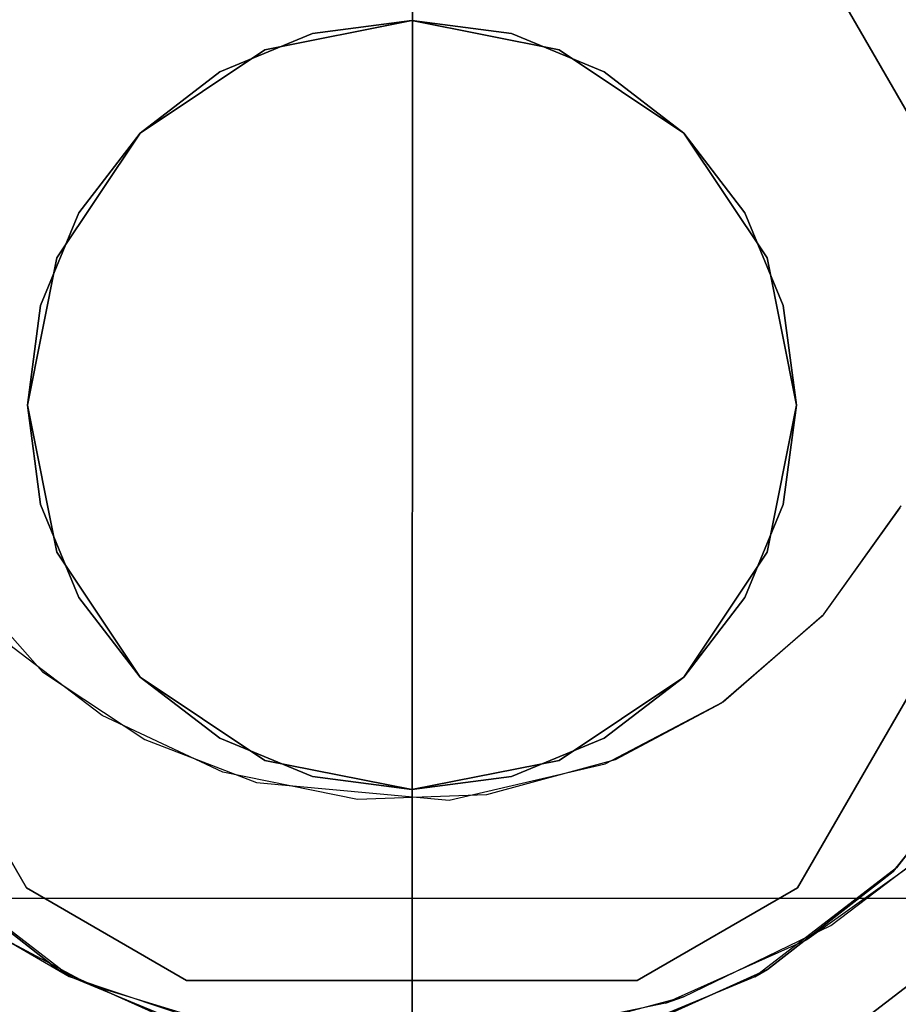
# Model space of a CAD drawing. Extents: x 0 to 66, y -30 to 0.
# Drawn here: x 14.3 to 14.8, y -26.4 to -25.8 of the extents above; entities that cross this region are included whole.
import ezdxf

# ---------------------------------------------------------------- set-up
doc = ezdxf.new("R2010")
doc.units = 0
doc.header["$LTSCALE"] = 30
doc.header["$MEASUREMENT"] = 0
for name, color, linetype in [('AFUTL-3-BSPT', 4, 'Continuous'), ('AFUTL-3-CTBK', 19, 'Continuous'), ('AFUTL-3-GDBK', 19, 'Continuous'), ('AFUTL-3-GDWH', 7, 'Continuous'), ('AFUTL-3-TPLW', 45, 'Continuous')]:
    doc.layers.add(name, color=color, linetype=linetype)

msp = doc.modelspace()

# ---------------------------------------------------------------- linework, layer by layer
at = {"layer": 'AFUTL-3-BSPT'}
for points, invisible_edges in [([(15.0057, -21.14116, 6.80303), (15.0057, -21.14116, 6.80303), (14.85914, -26.47633, 4.44351), (14.82658, -21.17839, 6.86257)], 15), ([(14.82658, -21.17839, 6.86257), (14.82658, -21.17839, 6.86257), (14.69888, -26.54631, 4.47064), (14.68829, -21.19479, 6.8888)], 15), ([(14.82658, -21.17839, 6.86257), (14.82658, -21.17839, 6.86257), (14.78175, -26.51672, 4.45887), (14.69888, -26.54631, 4.47064)], 11), ([(14.82658, -21.17839, 6.86257), (14.82658, -21.17839, 6.86257), (14.85914, -26.47633, 4.44351), (14.78175, -26.51672, 4.45887)], 11), ([(14.34903, -26.54635, 4.47062), (14.34903, -26.54635, 4.47062), (14.2222, -21.17866, 6.86299), (14.37547, -21.19602, 6.89077)], 14), ([(14.2222, -21.17866, 6.86299), (14.2222, -21.17866, 6.86299), (14.34903, -26.54635, 4.47062), (14.26632, -26.51683, 4.45892)], 11), ([(14.34903, -26.54635, 4.47062), (14.34903, -26.54635, 4.47062), (14.37547, -21.19602, 6.89077), (14.43551, -26.56441, 4.47805)], 6), ([(14.53201, -21.20148, 6.8995), (14.53201, -21.20148, 6.8995), (14.43551, -26.56441, 4.47805), (14.37547, -21.19602, 6.89077)], 15), ([(14.61226, -26.56442, 4.47804), (14.61226, -26.56442, 4.47804), (14.53201, -21.20148, 6.8995), (14.68829, -21.19479, 6.8888)], 14), ([(14.61226, -26.56442, 4.47804), (14.61226, -26.56442, 4.47804), (14.68829, -21.19479, 6.8888), (14.69888, -26.54631, 4.47064)], 6), ([(14.53201, -21.20148, 6.8995), (14.53201, -21.20148, 6.8995), (14.52408, -26.5705, 4.48057), (14.43551, -26.56441, 4.47805)], 11), ([(14.53201, -21.20148, 6.8995), (14.53201, -21.20148, 6.8995), (14.61226, -26.56442, 4.47804), (14.52408, -26.5705, 4.48057)], 11), ([(14.29239, -26.52752, 4.5868), (14.29239, -26.52752, 4.5868), (14.1716, -21.23201, 6.93454), (14.18443, -26.47393, 4.57423)], 6), ([(14.29239, -26.52752, 4.5868), (14.29239, -26.52752, 4.5868), (14.35014, -21.2538, 6.96939), (14.1716, -21.23201, 6.93454)], 14), ([(14.71566, -21.25229, 6.96698), (14.71566, -21.25229, 6.96698), (14.76603, -26.52334, 4.58574), (14.87574, -21.23189, 6.93435)], 15), ([(14.86944, -26.47014, 4.5734), (14.86944, -26.47014, 4.5734), (14.87574, -21.23189, 6.93435), (14.76603, -26.52334, 4.58574)], 6), ([(14.35014, -21.2538, 6.96939), (14.35014, -21.2538, 6.96939), (14.29239, -26.52752, 4.5868), (14.40889, -26.56016, 4.59557)], 11), ([(14.35014, -21.2538, 6.96939), (14.35014, -21.2538, 6.96939), (14.40889, -26.56016, 4.59557), (14.53307, -21.26067, 6.98038)], 15), ([(14.65053, -26.55795, 4.59496), (14.65053, -26.55795, 4.59496), (14.71566, -21.25229, 6.96698), (14.53307, -21.26067, 6.98038)], 14), ([(14.71566, -21.25229, 6.96698), (14.71566, -21.25229, 6.96698), (14.65053, -26.55795, 4.59496), (14.76603, -26.52334, 4.58574)], 11), ([(14.53307, -21.26067, 6.98038), (14.53307, -21.26067, 6.98038), (14.40889, -26.56016, 4.59557), (14.53004, -26.57047, 4.59848)], 2), ([(14.65053, -26.55795, 4.59496), (14.65053, -26.55795, 4.59496), (14.53307, -21.26067, 6.98038), (14.53004, -26.57047, 4.59848)], 2), ([(14.84805, -26.11805, 4.443), (14.84805, -26.11805, 4.443), (14.79674, -26.18971, 3.263), (14.79777, -26.18857, 4.443)], 6), ([(14.84805, -26.11805, 4.443), (14.84805, -26.11805, 4.443), (14.84736, -26.11928, 3.263), (14.79674, -26.18971, 3.263)], 10), ([(14.95293, -26.2506, 3.263), (14.95293, -26.2506, 3.263), (14.79674, -26.18971, 3.263), (14.84736, -26.11928, 3.263)], 15), ([(14.79777, -26.18857, 4.443), (14.79777, -26.18857, 4.443), (14.99818, -26.17557, 4.443), (14.84805, -26.11805, 4.443)], 15), ([(14.20881, -26.13463, 4.443), (14.20881, -26.13463, 4.443), (14.14943, -26.31527, 4.443), (14.28988, -26.22585, 4.443)], 15), ([(14.21215, -26.13944, 3.263), (14.21215, -26.13944, 3.263), (14.20881, -26.13463, 4.443), (14.28988, -26.22585, 4.443)], 10), ([(14.28988, -26.22585, 4.443), (14.28988, -26.22585, 4.443), (14.27059, -26.21008, 3.263), (14.21215, -26.13944, 3.263)], 10), ([(14.79777, -26.18857, 4.443), (14.79777, -26.18857, 4.443), (14.94261, -26.26468, 4.443), (14.99818, -26.17557, 4.443)], 15), ([(14.79777, -26.18857, 4.443), (14.79777, -26.18857, 4.443), (14.79674, -26.18971, 3.263), (14.73125, -26.24632, 3.263)], 10), ([(14.79777, -26.18857, 4.443), (14.79777, -26.18857, 4.443), (14.73125, -26.24632, 3.263), (14.73235, -26.24554, 4.443)], 6), ([(14.79674, -26.18971, 3.263), (14.79674, -26.18971, 3.263), (14.88355, -26.32922, 3.263), (14.73125, -26.24632, 3.263)], 15), ([(14.73235, -26.24554, 4.443), (14.73235, -26.24554, 4.443), (14.87169, -26.33961, 4.443), (14.79777, -26.18857, 4.443)], 15), ([(14.95293, -26.2506, 3.263), (14.95293, -26.2506, 3.263), (14.88355, -26.32922, 3.263), (14.79674, -26.18971, 3.263)], 15), ([(14.87169, -26.33961, 4.443), (14.87169, -26.33961, 4.443), (14.94261, -26.26468, 4.443), (14.79777, -26.18857, 4.443)], 15), ([(14.32855, -26.25435, 3.263), (14.32855, -26.25435, 3.263), (14.21504, -26.37067, 3.263), (14.27059, -26.21008, 3.263)], 15), ([(14.35636, -26.27, 4.443), (14.35636, -26.27, 4.443), (14.27059, -26.21008, 3.263), (14.28988, -26.22585, 4.443)], 6), ([(14.35636, -26.27, 4.443), (14.35636, -26.27, 4.443), (14.32855, -26.25435, 3.263), (14.27059, -26.21008, 3.263)], 10), ([(14.28988, -26.22585, 4.443), (14.28988, -26.22585, 4.443), (14.14943, -26.31527, 4.443), (14.22721, -26.37948, 4.443)], 15), ([(14.28988, -26.22585, 4.443), (14.28988, -26.22585, 4.443), (14.22721, -26.37948, 4.443), (14.35636, -26.27, 4.443)], 15), ([(14.65568, -26.28566, 4.443), (14.65568, -26.28566, 4.443), (14.78677, -26.4001, 4.443), (14.73235, -26.24554, 4.443)], 15), ([(14.73235, -26.24554, 4.443), (14.73235, -26.24554, 4.443), (14.66211, -26.28314, 3.263), (14.65568, -26.28566, 4.443)], 6), ([(14.73235, -26.24554, 4.443), (14.73235, -26.24554, 4.443), (14.73125, -26.24632, 3.263), (14.66211, -26.28314, 3.263)], 10), ([(14.73125, -26.24632, 3.263), (14.73125, -26.24632, 3.263), (14.70655, -26.43712, 3.263), (14.66211, -26.28314, 3.263)], 15), ([(14.73125, -26.24632, 3.263), (14.73125, -26.24632, 3.263), (14.8025, -26.39074, 3.263), (14.70655, -26.43712, 3.263)], 15), ([(14.73125, -26.24632, 3.263), (14.73125, -26.24632, 3.263), (14.88355, -26.32922, 3.263), (14.8025, -26.39074, 3.263)], 15), ([(14.73235, -26.24554, 4.443), (14.73235, -26.24554, 4.443), (14.78677, -26.4001, 4.443), (14.87169, -26.33961, 4.443)], 15), ([(14.32855, -26.25435, 3.263), (14.32855, -26.25435, 3.263), (14.30714, -26.4239, 3.263), (14.21504, -26.37067, 3.263)], 15), ([(14.40704, -26.29113, 3.263), (14.40704, -26.29113, 3.263), (14.30714, -26.4239, 3.263), (14.32855, -26.25435, 3.263)], 15), ([(14.42898, -26.29794, 4.443), (14.42898, -26.29794, 4.443), (14.32855, -26.25435, 3.263), (14.35636, -26.27, 4.443)], 6), ([(14.42898, -26.29794, 4.443), (14.42898, -26.29794, 4.443), (14.40704, -26.29113, 3.263), (14.32855, -26.25435, 3.263)], 10), ([(14.22721, -26.37948, 4.443), (14.22721, -26.37948, 4.443), (14.32096, -26.42953, 4.443), (14.35636, -26.27, 4.443)], 15), ([(14.35636, -26.27, 4.443), (14.35636, -26.27, 4.443), (14.32096, -26.42953, 4.443), (14.42898, -26.29794, 4.443)], 15), ([(14.55432, -26.30941, 4.443), (14.55432, -26.30941, 4.443), (14.69488, -26.4414, 4.443), (14.65568, -26.28566, 4.443)], 15), ([(14.65568, -26.28566, 4.443), (14.65568, -26.28566, 4.443), (14.57854, -26.30592, 3.263), (14.55432, -26.30941, 4.443)], 6), ([(14.65568, -26.28566, 4.443), (14.65568, -26.28566, 4.443), (14.66211, -26.28314, 3.263), (14.57854, -26.30592, 3.263)], 10), ([(14.66211, -26.28314, 3.263), (14.66211, -26.28314, 3.263), (14.60908, -26.46308, 3.263), (14.57854, -26.30592, 3.263)], 15), ([(14.66211, -26.28314, 3.263), (14.66211, -26.28314, 3.263), (14.70655, -26.43712, 3.263), (14.60908, -26.46308, 3.263)], 15), ([(14.65568, -26.28566, 4.443), (14.65568, -26.28566, 4.443), (14.69488, -26.4414, 4.443), (14.78677, -26.4001, 4.443)], 15), ([(14.40704, -26.29113, 3.263), (14.40704, -26.29113, 3.263), (14.4027, -26.45601, 3.263), (14.30714, -26.4239, 3.263)], 15), ([(14.49466, -26.30897, 3.263), (14.49466, -26.30897, 3.263), (14.4027, -26.45601, 3.263), (14.40704, -26.29113, 3.263)], 15), ([(14.42898, -26.29794, 4.443), (14.42898, -26.29794, 4.443), (14.49466, -26.30897, 3.263), (14.40704, -26.29113, 3.263)], 10), ([(14.42898, -26.29794, 4.443), (14.42898, -26.29794, 4.443), (14.32096, -26.42953, 4.443), (14.42053, -26.45986, 4.443)], 15), ([(14.42898, -26.29794, 4.443), (14.42898, -26.29794, 4.443), (14.42053, -26.45986, 4.443), (14.55823, -26.46962, 4.443)], 15), ([(14.55432, -26.30941, 4.443), (14.55432, -26.30941, 4.443), (14.49466, -26.30897, 3.263), (14.42898, -26.29794, 4.443)], 6), ([(14.42898, -26.29794, 4.443), (14.42898, -26.29794, 4.443), (14.55823, -26.46962, 4.443), (14.55432, -26.30941, 4.443)], 15), ([(14.49466, -26.30897, 3.263), (14.49466, -26.30897, 3.263), (14.50556, -26.46969, 3.263), (14.4027, -26.45601, 3.263)], 15), ([(14.57854, -26.30592, 3.263), (14.57854, -26.30592, 3.263), (14.50556, -26.46969, 3.263), (14.49466, -26.30897, 3.263)], 15), ([(14.55432, -26.30941, 4.443), (14.55432, -26.30941, 4.443), (14.57854, -26.30592, 3.263), (14.49466, -26.30897, 3.263)], 10), ([(14.57854, -26.30592, 3.263), (14.57854, -26.30592, 3.263), (14.60908, -26.46308, 3.263), (14.50556, -26.46969, 3.263)], 15), ([(14.55432, -26.30941, 4.443), (14.55432, -26.30941, 4.443), (14.55823, -26.46962, 4.443), (14.69488, -26.4414, 4.443)], 15), ([(14.88355, -26.32922, 3.263), (14.88355, -26.32922, 3.263), (14.87169, -26.33961, 4.443), (14.78677, -26.4001, 4.443)], 8), ([(14.88355, -26.32922, 3.263), (14.88355, -26.32922, 3.263), (14.78677, -26.4001, 4.443), (14.8025, -26.39074, 3.263)], 6), ([(14.22721, -26.37948, 4.443), (14.22721, -26.37948, 4.443), (14.21504, -26.37067, 3.263), (14.30714, -26.4239, 3.263)], 8), ([(14.22721, -26.37948, 4.443), (14.22721, -26.37948, 4.443), (14.30714, -26.4239, 3.263), (14.32096, -26.42953, 4.443)], 6), ([(14.8025, -26.39074, 3.263), (14.8025, -26.39074, 3.263), (14.78677, -26.4001, 4.443), (14.70655, -26.43712, 3.263)], 6), ([(14.70655, -26.43712, 3.263), (14.70655, -26.43712, 3.263), (14.78677, -26.4001, 4.443), (14.69488, -26.4414, 4.443)], 2), ([(14.32096, -26.42953, 4.443), (14.32096, -26.42953, 4.443), (14.30714, -26.4239, 3.263), (14.4027, -26.45601, 3.263)], 10), ([(14.32096, -26.42953, 4.443), (14.32096, -26.42953, 4.443), (14.4027, -26.45601, 3.263), (14.42053, -26.45986, 4.443)], 2), ([(14.70655, -26.43712, 3.263), (14.70655, -26.43712, 3.263), (14.69488, -26.4414, 4.443), (14.60908, -26.46308, 3.263)], 4), ([(14.60908, -26.46308, 3.263), (14.60908, -26.46308, 3.263), (14.69488, -26.4414, 4.443), (14.55823, -26.46962, 4.443)], 10)]:
    msp.add_3dface(points, dxfattribs=dict(at, invisible_edges=invisible_edges))
at = {"layer": 'AFUTL-3-CTBK'}
for points, invisible_edges in [([(14.90704, -26.37299, 0.59726), (14.90704, -26.37299, 0.59726), (14.15404, -24.27481, 0.59726), (14.90704, -24.27481, 0.59726)], 7), ([(14.90704, -26.37299, 0.59726), (14.90704, -26.37299, 0.59726), (14.15404, -26.37299, 0.59726), (14.15404, -24.27481, 0.59726)], 11), ([(14.1329, -25.99242, 3.25921), (14.1329, -25.99242, 3.25921), (14.67656, -25.67854, 3.25921), (14.27942, -25.73865, 3.25921)], 15), ([(14.1329, -25.99242, 3.25921), (14.1329, -25.99242, 3.25921), (14.78067, -25.73865, 3.25921), (14.67656, -25.67854, 3.25921)], 15), ([(14.92719, -25.99242, 2.96781), (14.92719, -25.99242, 2.96781), (14.27942, -25.73865, 2.96781), (14.38352, -25.67854, 2.96781)], 15), ([(14.92719, -25.99242, 2.96781), (14.92719, -25.99242, 2.96781), (14.38352, -25.67854, 2.96781), (14.78067, -25.73865, 2.96781)], 15), ([(14.14516, -25.81626, 2.96784), (14.14516, -25.81626, 2.96784), (14.8452, -25.7241, 2.96784), (14.21588, -25.7241, 2.96784)], 15), ([(14.14516, -25.81626, 2.96784), (14.14516, -25.81626, 2.96784), (14.91592, -25.81626, 2.96784), (14.8452, -25.7241, 2.96784)], 15), ([(14.91592, -25.81626, 2.96784), (14.91592, -25.81626, 2.96784), (14.90704, -25.80154, 2.34262), (14.8452, -25.7241, 2.96784)], 4), ([(14.27942, -25.73865, 3.25921), (14.27942, -25.73865, 3.25921), (14.1329, -25.99242, 2.96781), (14.1329, -25.99242, 3.25921)], 2), ([(14.27942, -25.73865, 3.25921), (14.27942, -25.73865, 3.25921), (14.27942, -25.73865, 2.96781), (14.1329, -25.99242, 2.96781)], 8), ([(14.92719, -25.99242, 2.96781), (14.92719, -25.99242, 2.96781), (14.1329, -25.99242, 2.96781), (14.27942, -25.73865, 2.96781)], 15), ([(14.1329, -25.99242, 3.25921), (14.1329, -25.99242, 3.25921), (14.92719, -25.99242, 3.25921), (14.78067, -25.73865, 3.25921)], 15), ([(14.92719, -25.99242, 3.25921), (14.92719, -25.99242, 3.25921), (14.78067, -25.73865, 2.96781), (14.78067, -25.73865, 3.25921)], 2), ([(14.92719, -25.99242, 3.25921), (14.92719, -25.99242, 3.25921), (14.92719, -25.99242, 2.96781), (14.78067, -25.73865, 2.96781)], 8), ([(14.53004, -26.05253, 3.7592), (14.53004, -26.05253, 3.7592), (14.53004, -25.80253, 3.7592), (14.43437, -25.82156, 3.7592)], 15), ([(14.53004, -26.05253, 3.7592), (14.53004, -26.05253, 3.7592), (14.62571, -25.82156, 3.7592), (14.53004, -25.80253, 3.7592)], 15), ([(14.91592, -25.81626, 2.96784), (14.91592, -25.81626, 2.96784), (14.1007, -25.92358, 2.96784), (14.96038, -25.92358, 2.96784)], 15), ([(14.1007, -25.92358, 2.96784), (14.1007, -25.92358, 2.96784), (14.91592, -25.81626, 2.96784), (14.14516, -25.81626, 2.96784)], 15), ([(14.53004, -26.05253, 3.7592), (14.53004, -26.05253, 3.7592), (14.43437, -25.82156, 3.7592), (14.35327, -25.87575, 3.7592)], 15), ([(14.53004, -26.05253, 3.7592), (14.53004, -26.05253, 3.7592), (14.70682, -25.87575, 3.7592), (14.62571, -25.82156, 3.7592)], 15), ([(14.53004, -26.05253, 3.7592), (14.53004, -26.05253, 3.7592), (14.35327, -25.87575, 3.7592), (14.29907, -25.95686, 3.7592)], 15), ([(14.53004, -26.05253, 3.7592), (14.53004, -26.05253, 3.7592), (14.76101, -25.95686, 3.7592), (14.70682, -25.87575, 3.7592)], 15), ([(14.08554, -26.03876, 2.96784), (14.08554, -26.03876, 2.96784), (14.96038, -25.92358, 2.96784), (14.1007, -25.92358, 2.96784)], 15), ([(14.08554, -26.03876, 2.96784), (14.08554, -26.03876, 2.96784), (14.97554, -26.03876, 2.96784), (14.96038, -25.92358, 2.96784)], 15), ([(14.53004, -26.05253, 3.7592), (14.53004, -26.05253, 3.7592), (14.29907, -25.95686, 3.7592), (14.28004, -26.05253, 3.7592)], 15), ([(14.53004, -26.05253, 3.7592), (14.53004, -26.05253, 3.7592), (14.78004, -26.05253, 3.7592), (14.76101, -25.95686, 3.7592)], 15), ([(14.92719, -26.11264, 2.96781), (14.92719, -26.11264, 2.96781), (14.1329, -25.99242, 2.96781), (14.92719, -25.99242, 2.96781)], 15), ([(14.92719, -26.11264, 2.96781), (14.92719, -26.11264, 2.96781), (14.1329, -26.11264, 2.96781), (14.1329, -25.99242, 2.96781)], 15), ([(14.1329, -26.11264, 3.25921), (14.1329, -26.11264, 3.25921), (14.92719, -25.99242, 3.25921), (14.1329, -25.99242, 3.25921)], 15), ([(14.1329, -26.11264, 3.25921), (14.1329, -26.11264, 3.25921), (14.92719, -26.11264, 3.25921), (14.92719, -25.99242, 3.25921)], 15), ([(14.1007, -26.15393, 2.96784), (14.1007, -26.15393, 2.96784), (14.97554, -26.03876, 2.96784), (14.08554, -26.03876, 2.96784)], 15), ([(14.97554, -26.03876, 2.96784), (14.97554, -26.03876, 2.96784), (14.1007, -26.15393, 2.96784), (14.96038, -26.15393, 2.96784)], 15), ([(14.53004, -26.05253, 3.7592), (14.53004, -26.05253, 3.7592), (14.28004, -26.05253, 3.7592), (14.29907, -26.1482, 3.7592)], 15), ([(14.53004, -26.05253, 3.7592), (14.53004, -26.05253, 3.7592), (14.29907, -26.1482, 3.7592), (14.35327, -26.22931, 3.7592)], 15), ([(14.53004, -26.05253, 3.7592), (14.53004, -26.05253, 3.7592), (14.35327, -26.22931, 3.7592), (14.43437, -26.2835, 3.7592)], 15), ([(14.53004, -26.05253, 3.7592), (14.53004, -26.05253, 3.7592), (14.43437, -26.2835, 3.7592), (14.53004, -26.30253, 3.7592)], 15), ([(14.53004, -26.05253, 3.7592), (14.53004, -26.05253, 3.7592), (14.76101, -26.1482, 3.7592), (14.78004, -26.05253, 3.7592)], 15), ([(14.53004, -26.05253, 3.7592), (14.53004, -26.05253, 3.7592), (14.70682, -26.22931, 3.7592), (14.76101, -26.1482, 3.7592)], 15), ([(14.53004, -26.05253, 3.7592), (14.53004, -26.05253, 3.7592), (14.62571, -26.2835, 3.7592), (14.70682, -26.22931, 3.7592)], 15), ([(14.53004, -26.05253, 3.7592), (14.53004, -26.05253, 3.7592), (14.53004, -26.30253, 3.7592), (14.62571, -26.2835, 3.7592)], 15), ([(14.1329, -26.11264, 3.25921), (14.1329, -26.11264, 3.25921), (14.27942, -26.36641, 2.96781), (14.27942, -26.36641, 3.25921)], 2), ([(14.1329, -26.11264, 3.25921), (14.1329, -26.11264, 3.25921), (14.1329, -26.11264, 2.96781), (14.27942, -26.36641, 2.96781)], 8), ([(14.1329, -26.11264, 2.96781), (14.1329, -26.11264, 2.96781), (14.67656, -26.42652, 2.96781), (14.27942, -26.36641, 2.96781)], 15), ([(14.1329, -26.11264, 2.96781), (14.1329, -26.11264, 2.96781), (14.78067, -26.36641, 2.96781), (14.67656, -26.42652, 2.96781)], 15), ([(14.92719, -26.11264, 2.96781), (14.92719, -26.11264, 2.96781), (14.78067, -26.36641, 2.96781), (14.1329, -26.11264, 2.96781)], 15), ([(14.1329, -26.11264, 3.25921), (14.1329, -26.11264, 3.25921), (14.27942, -26.36641, 3.25921), (14.92719, -26.11264, 3.25921)], 15), ([(14.92719, -26.11264, 3.25921), (14.92719, -26.11264, 3.25921), (14.27942, -26.36641, 3.25921), (14.38352, -26.42652, 3.25921)], 15), ([(14.92719, -26.11264, 3.25921), (14.92719, -26.11264, 3.25921), (14.38352, -26.42652, 3.25921), (14.78067, -26.36641, 3.25921)], 15), ([(14.78067, -26.36641, 3.25921), (14.78067, -26.36641, 3.25921), (14.92719, -26.11264, 2.96781), (14.92719, -26.11264, 3.25921)], 2), ([(14.78067, -26.36641, 3.25921), (14.78067, -26.36641, 3.25921), (14.78067, -26.36641, 2.96781), (14.92719, -26.11264, 2.96781)], 8), ([(14.96038, -26.15393, 2.96784), (14.96038, -26.15393, 2.96784), (14.1007, -26.15393, 2.96784), (14.14516, -26.26126, 2.96784)], 15), ([(14.96038, -26.15393, 2.96784), (14.96038, -26.15393, 2.96784), (14.14516, -26.26126, 2.96784), (14.91592, -26.26126, 2.96784)], 15), ([(14.21588, -26.35342, 2.96784), (14.21588, -26.35342, 2.96784), (14.91592, -26.26126, 2.96784), (14.14516, -26.26126, 2.96784)], 15), ([(14.91592, -26.26126, 2.96784), (14.91592, -26.26126, 2.96784), (14.21588, -26.35342, 2.96784), (14.8452, -26.35342, 2.96784)], 15), ([(14.8452, -26.35342, 2.96784), (14.8452, -26.35342, 2.96784), (14.90704, -26.27598, 1.98286), (14.91592, -26.26126, 2.96784)], 2), ([(14.84288, -26.35571, 1.87094), (14.84288, -26.35571, 1.87094), (14.90704, -26.43117, 1.7322), (14.90704, -26.27598, 1.98286)], 2), ([(14.8452, -26.35342, 2.96784), (14.8452, -26.35342, 2.96784), (14.84288, -26.35571, 1.87094), (14.90704, -26.27598, 1.98286)], 10), ([(14.15404, -26.43117, 1.7322), (14.15404, -26.43117, 1.7322), (14.29988, -26.41939, 1.75675), (14.2182, -26.35571, 1.87094)], 10), ([(14.21588, -26.35342, 2.96784), (14.21588, -26.35342, 2.96784), (14.2182, -26.35571, 1.87094), (14.30804, -26.42414, 2.96784)], 6), ([(14.8452, -26.35342, 2.96784), (14.8452, -26.35342, 2.96784), (14.21588, -26.35342, 2.96784), (14.30804, -26.42414, 2.96784)], 15), ([(14.30804, -26.42414, 2.96784), (14.30804, -26.42414, 2.96784), (14.2182, -26.35571, 1.87094), (14.29988, -26.41939, 1.75675)], 2), ([(14.8452, -26.35342, 2.96784), (14.8452, -26.35342, 2.96784), (14.30804, -26.42414, 2.96784), (14.75304, -26.42414, 2.96784)], 15), ([(14.75304, -26.42414, 2.96784), (14.75304, -26.42414, 2.96784), (14.7612, -26.41939, 1.75675), (14.8452, -26.35342, 2.96784)], 4), ([(14.8452, -26.35342, 2.96784), (14.8452, -26.35342, 2.96784), (14.7612, -26.41939, 1.75675), (14.84288, -26.35571, 1.87094)], 10), ([(14.84288, -26.35571, 1.87094), (14.84288, -26.35571, 1.87094), (14.7612, -26.41939, 1.75675), (14.90704, -26.43117, 1.7322)], 12), ([(14.27942, -26.36641, 3.25921), (14.27942, -26.36641, 3.25921), (14.38352, -26.42652, 2.96781), (14.38352, -26.42652, 3.25921)], 2), ([(14.27942, -26.36641, 3.25921), (14.27942, -26.36641, 3.25921), (14.27942, -26.36641, 2.96781), (14.38352, -26.42652, 2.96781)], 8), ([(14.27942, -26.36641, 2.96781), (14.27942, -26.36641, 2.96781), (14.67656, -26.42652, 2.96781), (14.38352, -26.42652, 2.96781)], 15), ([(14.78067, -26.36641, 3.25921), (14.78067, -26.36641, 3.25921), (14.38352, -26.42652, 3.25921), (14.67656, -26.42652, 3.25921)], 15), ([(14.67656, -26.42652, 3.25921), (14.67656, -26.42652, 3.25921), (14.78067, -26.36641, 2.96781), (14.78067, -26.36641, 3.25921)], 2), ([(14.67656, -26.42652, 3.25921), (14.67656, -26.42652, 3.25921), (14.67656, -26.42652, 2.96781), (14.78067, -26.36641, 2.96781)], 8), ([(14.90704, -26.37299, 0.59726), (14.90704, -26.37299, 0.59726), (14.15404, -26.49174, 0.8671), (14.15404, -26.37299, 0.59726)], 2), ([(14.90704, -26.49174, 0.8671), (14.90704, -26.49174, 0.8671), (14.15404, -26.49174, 0.8671), (14.90704, -26.37299, 0.59726)], 6), ([(14.15404, -26.43117, 1.7322), (14.15404, -26.43117, 1.7322), (14.39781, -26.4635, 1.65555), (14.29988, -26.41939, 1.75675)], 10), ([(14.30804, -26.42414, 2.96784), (14.30804, -26.42414, 2.96784), (14.29988, -26.41939, 1.75675), (14.39781, -26.4635, 1.65555)], 8), ([(14.90704, -26.43117, 1.7322), (14.90704, -26.43117, 1.7322), (14.7612, -26.41939, 1.75675), (14.66326, -26.4635, 1.65555)], 10), ([(14.7612, -26.41939, 1.75675), (14.7612, -26.41939, 1.75675), (14.75304, -26.42414, 2.96784), (14.66326, -26.4635, 1.65555)], 4), ([(14.30804, -26.42414, 2.96784), (14.30804, -26.42414, 2.96784), (14.39781, -26.4635, 1.65555), (14.41536, -26.4686, 2.96784)], 6), ([(14.41536, -26.4686, 2.96784), (14.41536, -26.4686, 2.96784), (14.75304, -26.42414, 2.96784), (14.30804, -26.42414, 2.96784)], 15), ([(14.38352, -26.42652, 3.25921), (14.38352, -26.42652, 3.25921), (14.67656, -26.42652, 2.96781), (14.67656, -26.42652, 3.25921)], 2), ([(14.38352, -26.42652, 3.25921), (14.38352, -26.42652, 3.25921), (14.38352, -26.42652, 2.96781), (14.67656, -26.42652, 2.96781)], 8), ([(14.75304, -26.42414, 2.96784), (14.75304, -26.42414, 2.96784), (14.41536, -26.4686, 2.96784), (14.64571, -26.4686, 2.96784)], 15), ([(14.64571, -26.4686, 2.96784), (14.64571, -26.4686, 2.96784), (14.66326, -26.4635, 1.65555), (14.75304, -26.42414, 2.96784)], 6), ([(14.15404, -26.43117, 1.7322), (14.15404, -26.43117, 1.7322), (14.42753, -26.47166, 1.63355), (14.39781, -26.4635, 1.65555)], 10), ([(14.15404, -26.43117, 1.7322), (14.15404, -26.43117, 1.7322), (14.46009, -26.47814, 1.61514), (14.42753, -26.47166, 1.63355)], 10), ([(14.15404, -26.52171, 1.45164), (14.15404, -26.52171, 1.45164), (14.46009, -26.47814, 1.61514), (14.15404, -26.43117, 1.7322)], 6), ([(14.90704, -26.43117, 1.7322), (14.90704, -26.43117, 1.7322), (14.66326, -26.4635, 1.65555), (14.90704, -26.52171, 1.45164)], 6)]:
    msp.add_3dface(points, dxfattribs=dict(at, invisible_edges=invisible_edges))
for points in [[(14.53004, -25.80253, 3.2592), (14.43437, -25.82156, 3.2592), (14.43437, -25.82156, 3.7592), (14.53004, -25.80253, 3.7592)], [(14.62571, -25.82156, 3.2592), (14.53004, -25.80253, 3.2592), (14.53004, -25.80253, 3.7592), (14.62571, -25.82156, 3.7592)], [(14.43437, -25.82156, 3.2592), (14.35327, -25.87575, 3.2592), (14.35327, -25.87575, 3.7592), (14.43437, -25.82156, 3.7592)], [(14.70682, -25.87575, 3.2592), (14.62571, -25.82156, 3.2592), (14.62571, -25.82156, 3.7592), (14.70682, -25.87575, 3.7592)], [(14.35327, -25.87575, 3.2592), (14.29907, -25.95686, 3.2592), (14.29907, -25.95686, 3.7592), (14.35327, -25.87575, 3.7592)], [(14.76101, -25.95686, 3.2592), (14.70682, -25.87575, 3.2592), (14.70682, -25.87575, 3.7592), (14.76101, -25.95686, 3.7592)], [(14.29907, -25.95686, 3.2592), (14.28004, -26.05253, 3.2592), (14.28004, -26.05253, 3.7592), (14.29907, -25.95686, 3.7592)], [(14.78004, -26.05253, 3.2592), (14.76101, -25.95686, 3.2592), (14.76101, -25.95686, 3.7592), (14.78004, -26.05253, 3.7592)], [(14.28004, -26.05253, 3.2592), (14.29907, -26.1482, 3.2592), (14.29907, -26.1482, 3.7592), (14.28004, -26.05253, 3.7592)], [(14.76101, -26.1482, 3.2592), (14.78004, -26.05253, 3.2592), (14.78004, -26.05253, 3.7592), (14.76101, -26.1482, 3.7592)], [(14.29907, -26.1482, 3.2592), (14.35327, -26.22931, 3.2592), (14.35327, -26.22931, 3.7592), (14.29907, -26.1482, 3.7592)], [(14.70682, -26.22931, 3.2592), (14.76101, -26.1482, 3.2592), (14.76101, -26.1482, 3.7592), (14.70682, -26.22931, 3.7592)], [(14.35327, -26.22931, 3.2592), (14.43437, -26.2835, 3.2592), (14.43437, -26.2835, 3.7592), (14.35327, -26.22931, 3.7592)], [(14.62571, -26.2835, 3.2592), (14.70682, -26.22931, 3.2592), (14.70682, -26.22931, 3.7592), (14.62571, -26.2835, 3.7592)], [(14.43437, -26.2835, 3.2592), (14.53004, -26.30253, 3.2592), (14.53004, -26.30253, 3.7592), (14.43437, -26.2835, 3.7592)], [(14.53004, -26.30253, 3.2592), (14.62571, -26.2835, 3.2592), (14.62571, -26.2835, 3.7592), (14.53004, -26.30253, 3.7592)]]:
    msp.add_3dface(points, dxfattribs=at)
at = {"layer": 'AFUTL-3-GDBK', "invisible_edges": 15}
for points in [[(14.38086, -26.60929, 2.8542), (14.38086, -25.49577, 2.8542), (14.24184, -25.55335, 2.8542)], [(14.38086, -26.60929, 2.8542), (14.53004, -26.62893, 2.8542), (14.38086, -25.49577, 2.8542)], [(14.53004, -26.62893, 2.8542), (14.67923, -26.60929, 2.8542), (14.38086, -25.49577, 2.8542)], [(14.67923, -26.60929, 2.8542), (14.81824, -26.55171, 2.8542), (14.38086, -25.49577, 2.8542)], [(14.81824, -26.55171, 2.8542), (14.93762, -26.46011, 2.8542), (14.38086, -25.49577, 2.8542)], [(14.93762, -26.46011, 2.8542), (15.02922, -26.34073, 2.8542), (14.38086, -25.49577, 2.8542)], [(15.02922, -26.34073, 2.8542), (15.0868, -26.20171, 2.8542), (14.38086, -25.49577, 2.8542)], [(15.0868, -26.20171, 2.8542), (15.10644, -26.05253, 2.8542), (14.38086, -25.49577, 2.8542)], [(15.10644, -26.05253, 2.8542), (15.0868, -25.90335, 2.8542), (14.38086, -25.49577, 2.8542)], [(15.0868, -25.90335, 2.8542), (15.02922, -25.76433, 2.8542), (14.38086, -25.49577, 2.8542)], [(14.38086, -26.60929, 2.8542), (14.24184, -25.55335, 2.8542), (14.24184, -26.55171, 2.8542)], [(14.53004, -25.55253, 3.1942), (14.40063, -25.56957, 3.1942), (14.53004, -26.05253, 3.1942)], [(14.65945, -25.56957, 3.1942), (14.53004, -25.55253, 3.1942), (14.53004, -26.05253, 3.1942)], [(14.40063, -25.56957, 3.1942), (14.28004, -25.61952, 3.1942), (14.53004, -26.05253, 3.1942)], [(14.78004, -25.61952, 3.1942), (14.65945, -25.56957, 3.1942), (14.53004, -26.05253, 3.1942)], [(14.28004, -25.61952, 3.1942), (14.17649, -25.69898, 3.1942), (14.53004, -26.05253, 3.1942)], [(14.8836, -25.69898, 3.1942), (14.78004, -25.61952, 3.1942), (14.53004, -26.05253, 3.1942)], [(14.17649, -25.69898, 3.1942), (14.09703, -25.80253, 3.1942), (14.53004, -26.05253, 3.1942)], [(14.96306, -25.80253, 3.1942), (14.8836, -25.69898, 3.1942), (14.53004, -26.05253, 3.1942)], [(14.09703, -25.80253, 3.1942), (14.04708, -25.92312, 3.1942), (14.53004, -26.05253, 3.1942)], [(14.53004, -25.80253, 3.9704), (14.46534, -25.81105, 3.9704), (14.53004, -26.05253, 3.9704)], [(15.01301, -25.92312, 3.1942), (14.96306, -25.80253, 3.1942), (14.53004, -26.05253, 3.1942)], [(14.59475, -25.81105, 3.9704), (14.53004, -25.80253, 3.9704), (14.53004, -26.05253, 3.9704)], [(14.46534, -25.81105, 3.9704), (14.40504, -25.83602, 3.9704), (14.53004, -26.05253, 3.9704)], [(14.65504, -25.83602, 3.9704), (14.59475, -25.81105, 3.9704), (14.53004, -26.05253, 3.9704)], [(14.40504, -25.83602, 3.9704), (14.35327, -25.87575, 3.9704), (14.53004, -26.05253, 3.9704)], [(14.70682, -25.87575, 3.9704), (14.65504, -25.83602, 3.9704), (14.53004, -26.05253, 3.9704)], [(14.35327, -25.87575, 3.9704), (14.31354, -25.92753, 3.9704), (14.53004, -26.05253, 3.9704)], [(14.74655, -25.92753, 3.9704), (14.70682, -25.87575, 3.9704), (14.53004, -26.05253, 3.9704)], [(14.04708, -25.92312, 3.1942), (14.03004, -26.05253, 3.1942), (14.53004, -26.05253, 3.1942)], [(14.31354, -25.92753, 3.9704), (14.28856, -25.98783, 3.9704), (14.53004, -26.05253, 3.9704)], [(15.03004, -26.05253, 3.1942), (15.01301, -25.92312, 3.1942), (14.53004, -26.05253, 3.1942)], [(14.77152, -25.98783, 3.9704), (14.74655, -25.92753, 3.9704), (14.53004, -26.05253, 3.9704)], [(14.28856, -25.98783, 3.9704), (14.28004, -26.05253, 3.9704), (14.53004, -26.05253, 3.9704)], [(14.78004, -26.05253, 3.9704), (14.77152, -25.98783, 3.9704), (14.53004, -26.05253, 3.9704)], [(14.03004, -26.05253, 3.1942), (14.04708, -26.18194, 3.1942), (14.53004, -26.05253, 3.1942)], [(14.04708, -26.18194, 3.1942), (14.09703, -26.30253, 3.1942), (14.53004, -26.05253, 3.1942)], [(14.09703, -26.30253, 3.1942), (14.17649, -26.40608, 3.1942), (14.53004, -26.05253, 3.1942)], [(14.17649, -26.40608, 3.1942), (14.28004, -26.48554, 3.1942), (14.53004, -26.05253, 3.1942)], [(14.28004, -26.48554, 3.1942), (14.40063, -26.53549, 3.1942), (14.53004, -26.05253, 3.1942)], [(14.28004, -26.05253, 3.9704), (14.28856, -26.11724, 3.9704), (14.53004, -26.05253, 3.9704)], [(14.28856, -26.11724, 3.9704), (14.31354, -26.17753, 3.9704), (14.53004, -26.05253, 3.9704)], [(14.31354, -26.17753, 3.9704), (14.35327, -26.22931, 3.9704), (14.53004, -26.05253, 3.9704)], [(14.35327, -26.22931, 3.9704), (14.40504, -26.26904, 3.9704), (14.53004, -26.05253, 3.9704)], [(14.40063, -26.53549, 3.1942), (14.53004, -26.55253, 3.1942), (14.53004, -26.05253, 3.1942)], [(14.40504, -26.26904, 3.9704), (14.46534, -26.29401, 3.9704), (14.53004, -26.05253, 3.9704)], [(14.46534, -26.29401, 3.9704), (14.53004, -26.30253, 3.9704), (14.53004, -26.05253, 3.9704)], [(14.53004, -26.55253, 3.1942), (14.65945, -26.53549, 3.1942), (14.53004, -26.05253, 3.1942)], [(14.65945, -26.53549, 3.1942), (14.78004, -26.48554, 3.1942), (14.53004, -26.05253, 3.1942)], [(14.78004, -26.48554, 3.1942), (14.8836, -26.40608, 3.1942), (14.53004, -26.05253, 3.1942)], [(14.8836, -26.40608, 3.1942), (14.96306, -26.30253, 3.1942), (14.53004, -26.05253, 3.1942)], [(14.96306, -26.30253, 3.1942), (15.01301, -26.18194, 3.1942), (14.53004, -26.05253, 3.1942)], [(15.01301, -26.18194, 3.1942), (15.03004, -26.05253, 3.1942), (14.53004, -26.05253, 3.1942)], [(14.53004, -26.30253, 3.9704), (14.59475, -26.29401, 3.9704), (14.53004, -26.05253, 3.9704)], [(14.59475, -26.29401, 3.9704), (14.65504, -26.26904, 3.9704), (14.53004, -26.05253, 3.9704)], [(14.65504, -26.26904, 3.9704), (14.70682, -26.22931, 3.9704), (14.53004, -26.05253, 3.9704)], [(14.70682, -26.22931, 3.9704), (14.74655, -26.17753, 3.9704), (14.53004, -26.05253, 3.9704)], [(14.74655, -26.17753, 3.9704), (14.77152, -26.11724, 3.9704), (14.53004, -26.05253, 3.9704)], [(14.77152, -26.11724, 3.9704), (14.78004, -26.05253, 3.9704), (14.53004, -26.05253, 3.9704)]]:
    msp.add_3dface(points, dxfattribs=at)
at = {"layer": 'AFUTL-3-GDBK'}
for points in [[(14.46534, -25.81105, 3.9704), (14.53004, -25.80253, 3.9704), (14.53004, -25.80253, 3.1942), (14.46534, -25.81105, 3.1942)], [(14.53004, -25.80253, 3.9704), (14.59475, -25.81105, 3.9704), (14.59475, -25.81105, 3.1942), (14.53004, -25.80253, 3.1942)], [(14.40504, -25.83602, 3.9704), (14.46534, -25.81105, 3.9704), (14.46534, -25.81105, 3.1942), (14.40504, -25.83602, 3.1942)], [(14.59475, -25.81105, 3.9704), (14.65504, -25.83602, 3.9704), (14.65504, -25.83602, 3.1942), (14.59475, -25.81105, 3.1942)], [(14.35327, -25.87575, 3.9704), (14.40504, -25.83602, 3.9704), (14.40504, -25.83602, 3.1942), (14.35327, -25.87575, 3.1942)], [(14.65504, -25.83602, 3.9704), (14.70682, -25.87575, 3.9704), (14.70682, -25.87575, 3.1942), (14.65504, -25.83602, 3.1942)], [(14.31354, -25.92753, 3.9704), (14.35327, -25.87575, 3.9704), (14.35327, -25.87575, 3.1942), (14.31354, -25.92753, 3.1942)], [(14.70682, -25.87575, 3.9704), (14.74655, -25.92753, 3.9704), (14.74655, -25.92753, 3.1942), (14.70682, -25.87575, 3.1942)], [(14.28856, -25.98783, 3.9704), (14.31354, -25.92753, 3.9704), (14.31354, -25.92753, 3.1942), (14.28856, -25.98783, 3.1942)], [(14.74655, -25.92753, 3.9704), (14.77152, -25.98783, 3.9704), (14.77152, -25.98783, 3.1942), (14.74655, -25.92753, 3.1942)], [(14.28004, -26.05253, 3.9704), (14.28856, -25.98783, 3.9704), (14.28856, -25.98783, 3.1942), (14.28004, -26.05253, 3.1942)], [(14.77152, -25.98783, 3.9704), (14.78004, -26.05253, 3.9704), (14.78004, -26.05253, 3.1942), (14.77152, -25.98783, 3.1942)], [(14.28856, -26.11724, 3.9704), (14.28004, -26.05253, 3.9704), (14.28004, -26.05253, 3.1942), (14.28856, -26.11724, 3.1942)], [(14.78004, -26.05253, 3.9704), (14.77152, -26.11724, 3.9704), (14.77152, -26.11724, 3.1942), (14.78004, -26.05253, 3.1942)], [(14.31354, -26.17753, 3.9704), (14.28856, -26.11724, 3.9704), (14.28856, -26.11724, 3.1942), (14.31354, -26.17753, 3.1942)], [(14.77152, -26.11724, 3.9704), (14.74655, -26.17753, 3.9704), (14.74655, -26.17753, 3.1942), (14.77152, -26.11724, 3.1942)], [(14.35327, -26.22931, 3.9704), (14.31354, -26.17753, 3.9704), (14.31354, -26.17753, 3.1942), (14.35327, -26.22931, 3.1942)], [(14.74655, -26.17753, 3.9704), (14.70682, -26.22931, 3.9704), (14.70682, -26.22931, 3.1942), (14.74655, -26.17753, 3.1942)], [(14.40504, -26.26904, 3.9704), (14.35327, -26.22931, 3.9704), (14.35327, -26.22931, 3.1942), (14.40504, -26.26904, 3.1942)], [(14.70682, -26.22931, 3.9704), (14.65504, -26.26904, 3.9704), (14.65504, -26.26904, 3.1942), (14.70682, -26.22931, 3.1942)], [(14.46534, -26.29401, 3.9704), (14.40504, -26.26904, 3.9704), (14.40504, -26.26904, 3.1942), (14.46534, -26.29401, 3.1942)], [(14.65504, -26.26904, 3.9704), (14.59475, -26.29401, 3.9704), (14.59475, -26.29401, 3.1942), (14.65504, -26.26904, 3.1942)], [(14.53004, -26.30253, 3.9704), (14.46534, -26.29401, 3.9704), (14.46534, -26.29401, 3.1942), (14.53004, -26.30253, 3.1942)], [(14.59475, -26.29401, 3.9704), (14.53004, -26.30253, 3.9704), (14.53004, -26.30253, 3.1942), (14.59475, -26.29401, 3.1942)], [(14.28004, -26.48554, 3.1942), (14.17649, -26.40608, 3.1942), (14.17649, -26.40608, 2.8542), (14.28004, -26.48554, 2.8542)], [(14.8836, -26.40608, 3.1942), (14.78004, -26.48554, 3.1942), (14.78004, -26.48554, 2.8542), (14.8836, -26.40608, 2.8542)]]:
    msp.add_3dface(points, dxfattribs=at)
at = {"layer": 'AFUTL-3-GDWH', "invisible_edges": 15}
for points in [[(13.37459, -26.36213), (13.33383, -26.05253), (14.83965, -24.89707)], [(13.33383, -26.05253), (13.37459, -25.74293), (14.83965, -24.89707)], [(13.49409, -26.65064), (13.37459, -26.36213), (14.83965, -24.89707)], [(13.68419, -26.89838), (13.49409, -26.65064), (14.83965, -24.89707)], [(13.93193, -27.08849), (13.68419, -26.89838), (14.83965, -24.89707)], [(14.22044, -27.20799), (13.93193, -27.08849), (14.83965, -24.89707)], [(14.53004, -27.24875), (14.22044, -27.20799), (14.83965, -24.89707)], [(14.83965, -27.20799), (14.53004, -27.24875), (14.83965, -24.89707)], [(14.83965, -27.20799), (14.83965, -24.89707), (15.12815, -25.01658)], [(14.83965, -27.20799), (15.12815, -25.01658), (15.12815, -27.08849)]]:
    msp.add_3dface(points, dxfattribs=at)
at = {"layer": 'AFUTL-3-TPLW'}
for points in [[(0, 0, 29), (66, 0, 29), (66, -30, 29), (0, -30, 29)], [(0, 0, 27.75), (66, 0, 27.75), (66, -30, 27.75), (0, -30, 27.75)]]:
    msp.add_3dface(points, dxfattribs=at)

doc.saveas('drawing.dxf')
